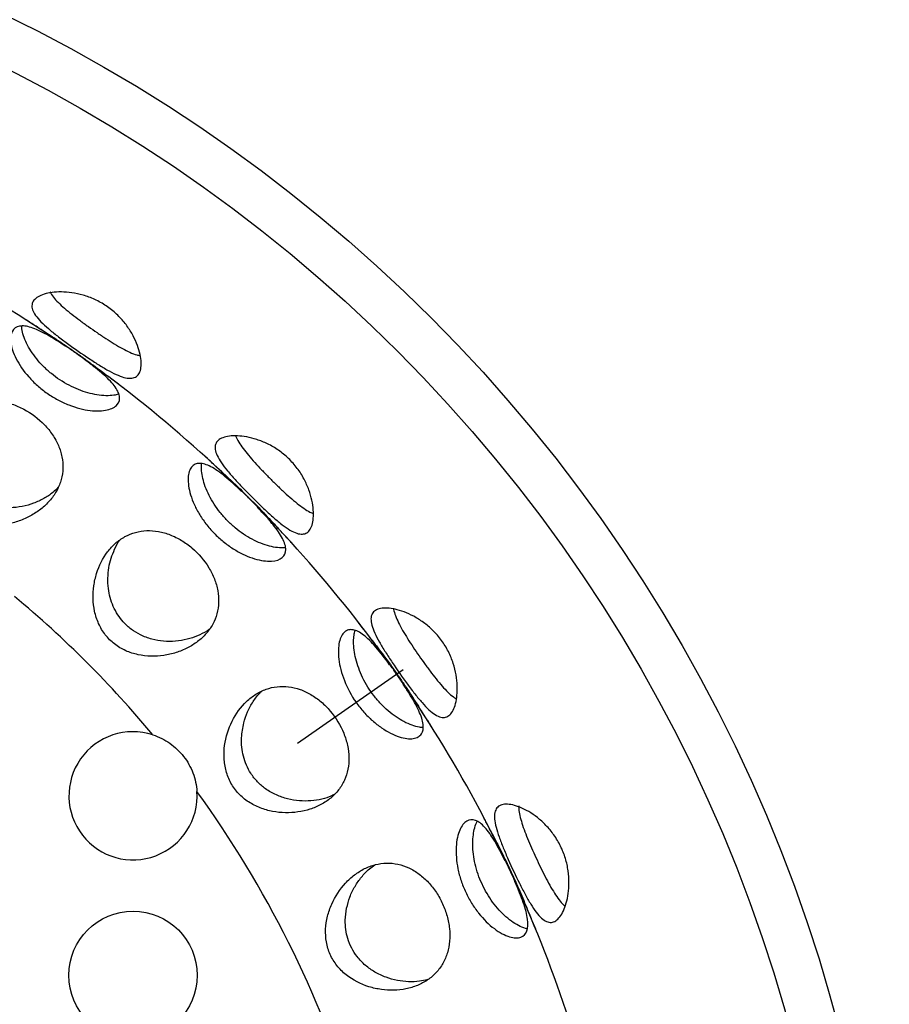
# Model space of a CAD drawing. Units: millimetres. Extents: x 8355 to 8693, y 989 to 1357.
# Drawn here: x 8527 to 8561, y 1066 to 1105 of the extents above; entities that cross this region are included whole.
import ezdxf

# ---------------------------------------------------------------- set-up
doc = ezdxf.new("R2010")
doc.units = ezdxf.units.MM
doc.header["$LTSCALE"] = 0.4

# ---------------------------------------------------------------- blocks, each defined once
blk = doc.blocks.new('48636 - ds')
at = {"color": 0, "linetype": 'ByBlock', "lineweight": -2}
blk.add_line((37.913, 26.547), (42.031, 29.431), dxfattribs=at)
for centre, radius in [((0, 0), 61), ((0, 0), 59.153), ((31.5, 17.5), 2.5)]:
    blk.add_circle(centre, radius, dxfattribs=at)
for centre, radius, start, end in [((0, 0), 51, 56.8055, 63.1945), ((0, 0), 51, 46.8055, 53.1945), ((0, 0), 51, 36.8055, 43.1945), ((0, 0), 42, 39.7867, 50.2133), ((0, 0), 51, 26.8055, 33.1945), ((31.5, 24.5), 2.5, 71.9614, 3.7886), ((0, 0), 42, 17.1668, 35.9633), ((0, 0), 51, 16.8055, 23.1945)]:
    blk.add_arc(centre, radius, start, end, dxfattribs=at)
for centre, major_axis in [((25.838, 36.901), (3.462, 4.944)), ((31.853, 31.853), (4.268, 4.268)), ((36.901, 25.838), (4.944, 3.462)), ((40.827, 19.038), (5.47, 2.551))]:
    blk.add_ellipse(centre, major_axis=major_axis, ratio=0.414214, start_param=6.103791, end_param=6.12346, dxfattribs=at)
for points, knots in [([(27.7, 43.234), (27.644, 43.313), (27.605, 43.387), (27.558, 43.527), (27.551, 43.593), (27.569, 43.716), (27.594, 43.771), (27.673, 43.873), (27.728, 43.92), (27.93, 44.04), (28.119, 44.098), (28.566, 44.157), (28.832, 44.157), (29.256, 44.097), (29.403, 44.067), (29.706, 43.979), (29.86, 43.923), (30.163, 43.784), (30.315, 43.7), (30.599, 43.509), (30.733, 43.402), (30.981, 43.169), (31.092, 43.047), (31.29, 42.794), (31.376, 42.664), (31.523, 42.408), (31.585, 42.28), (31.686, 42.033), (31.726, 41.914), (31.784, 41.686), (31.803, 41.578), (31.821, 41.38), (31.821, 41.289), (31.8, 41.125), (31.779, 41.052), (31.72, 40.933), (31.68, 40.885), (31.58, 40.815), (31.52, 40.793), (31.381, 40.777), (31.302, 40.783), (31.123, 40.821), (31.025, 40.854), (30.813, 40.943), (30.697, 41), (30.454, 41.132), (30.327, 41.206), (30.063, 41.37), (29.924, 41.459), (29.508, 41.736), (29.219, 41.938), (28.811, 42.235), (28.677, 42.335), (28.426, 42.529), (28.309, 42.624), (28.093, 42.81), (27.994, 42.9), (27.827, 43.072), (27.756, 43.154), (27.7, 43.234)], [0, 0, 0, 0, 0.03125, 0.03125, 0.0625, 0.0625, 0.09375, 0.09375, 0.125, 0.125, 0.1875, 0.1875, 0.25, 0.25, 0.28125, 0.28125, 0.3125, 0.3125, 0.34375, 0.34375, 0.375, 0.375, 0.40625, 0.40625, 0.4375, 0.4375, 0.46875, 0.46875, 0.5, 0.5, 0.53125, 0.53125, 0.5625, 0.5625, 0.59375, 0.59375, 0.625, 0.625, 0.65625, 0.65625, 0.6875, 0.6875, 0.71875, 0.71875, 0.75, 0.75, 0.78125, 0.78125, 0.8125, 0.8125, 0.875, 0.875, 0.90625, 0.90625, 0.9375, 0.9375, 0.96875, 0.96875, 1, 1, 1, 1]), ([(28.257, 44.147), (28.298, 44.082), (28.381, 43.951), (28.579, 43.738), (28.825, 43.513), (29.108, 43.281), (29.424, 43.04), (29.756, 42.799), (30.1, 42.558), (30.442, 42.329), (30.777, 42.117), (31.092, 41.934), (31.384, 41.789), (31.616, 41.695), (31.737, 41.672), (31.783, 41.664)], [0, 0, 0, 0, 0.07776, 0.157777, 0.235539, 0.315553, 0.393433, 0.473533, 0.552072, 0.632881, 0.71154, 0.792504, 0.870705, 0.951214, 1, 1, 1, 1]), ([(31.265, 40.293), (31.26, 40.297), (31.249, 40.305), (31.163, 40.372), (31.026, 40.477), (30.84, 40.619), (30.607, 40.795), (30.337, 40.996), (30.032, 41.22), (29.707, 41.455), (29.364, 41.699), (29.019, 41.94), (28.675, 42.176), (28.349, 42.395), (28.045, 42.597), (27.776, 42.773), (27.546, 42.921), (27.366, 43.036), (27.241, 43.115), (27.175, 43.157), (27.176, 43.156), (27.176, 43.156)], [0, 0, 0, 0, 0.052882, 0.107299, 0.160181, 0.214594, 0.267516, 0.321971, 0.374917, 0.429401, 0.482304, 0.536744, 0.589603, 0.643994, 0.696877, 0.751291, 0.804229, 0.858701, 0.911639, 0.966115, 1, 1, 1, 1]), ([(28.879, 42.021), (28.614, 42.199), (28.362, 42.358), (28.023, 42.547), (27.915, 42.602), (27.713, 42.695), (27.619, 42.732), (27.441, 42.789), (27.358, 42.808), (27.206, 42.826), (27.137, 42.825), (26.95, 42.791), (26.852, 42.725), (26.763, 42.565), (26.742, 42.501), (26.722, 42.353), (26.722, 42.268), (26.745, 42.085), (26.768, 41.985), (26.838, 41.771), (26.885, 41.658), (27.061, 41.312), (27.227, 41.067), (27.535, 40.721), (27.648, 40.607), (27.889, 40.392), (28.016, 40.292), (28.284, 40.105), (28.425, 40.018), (28.707, 39.866), (28.851, 39.8), (29.141, 39.685), (29.284, 39.639), (29.562, 39.568), (29.699, 39.542), (29.957, 39.511), (30.077, 39.506), (30.301, 39.514), (30.404, 39.527), (30.675, 39.59), (30.808, 39.663), (30.966, 39.849), (30.993, 39.963), (30.949, 40.212), (30.878, 40.35), (30.651, 40.643), (30.492, 40.802), (30.2, 41.055), (30.092, 41.143), (29.861, 41.324), (29.739, 41.415), (29.61, 41.51)], [0, 0, 0, 0, 0.0625, 0.0625, 0.09375, 0.09375, 0.125, 0.125, 0.15625, 0.15625, 0.1875, 0.1875, 0.25, 0.25, 0.28125, 0.28125, 0.3125, 0.3125, 0.34375, 0.34375, 0.375, 0.375, 0.4375, 0.4375, 0.46875, 0.46875, 0.5, 0.5, 0.53125, 0.53125, 0.5625, 0.5625, 0.59375, 0.59375, 0.625, 0.625, 0.65625, 0.65625, 0.6875, 0.6875, 0.75, 0.75, 0.8125, 0.8125, 0.875, 0.875, 0.9375, 0.9375, 0.96875, 0.96875, 1, 1, 1, 1]), ([(30.944, 40.165), (30.881, 40.148), (30.737, 40.107), (30.447, 40.097), (30.107, 40.127), (29.74, 40.208), (29.372, 40.333), (29.001, 40.504), (28.645, 40.714), (28.307, 40.963), (28.002, 41.239), (27.734, 41.537), (27.514, 41.843), (27.341, 42.15), (27.224, 42.441), (27.163, 42.668), (27.16, 42.78), (27.159, 42.816)], [0, 0, 0, 0, 0.056711, 0.128747, 0.203066, 0.272059, 0.343089, 0.411499, 0.481885, 0.550424, 0.620949, 0.689519, 0.760085, 0.828514, 0.898917, 0.967565, 1, 1, 1, 1]), ([(27.922, 42.678), (28.11, 42.554), (28.322, 42.419), (28.783, 42.118), (29.022, 41.957), (29.381, 41.706), (29.499, 41.622), (29.729, 41.454), (29.844, 41.37), (30.173, 41.123), (30.374, 40.969), (30.554, 40.834)], [0, 0, 0, 0, 0.25, 0.25, 0.5, 0.5, 0.625, 0.625, 0.75, 0.75, 1, 1, 1, 1]), ([(25.388, 39.846), (25.243, 39.806), (25.106, 39.75), (24.849, 39.609), (24.727, 39.522), (24.506, 39.323), (24.407, 39.212), (24.23, 38.966), (24.152, 38.831), (23.959, 38.407), (23.878, 38.09), (23.822, 37.442), (23.846, 37.103), (24.008, 36.458), (24.15, 36.141), (24.46, 35.738), (24.581, 35.615), (24.845, 35.405), (24.991, 35.316), (25.302, 35.176), (25.463, 35.126), (25.797, 35.061), (25.967, 35.047), (26.304, 35.051), (26.473, 35.07), (26.801, 35.134), (26.96, 35.18), (27.27, 35.296), (27.419, 35.366), (27.699, 35.527), (27.83, 35.617), (28.073, 35.819), (28.185, 35.93), (28.38, 36.165), (28.465, 36.289), (28.606, 36.555), (28.662, 36.694), (28.738, 36.977), (28.76, 37.123), (28.77, 37.422), (28.757, 37.571), (28.698, 37.868), (28.651, 38.017), (28.526, 38.306), (28.45, 38.446), (28.267, 38.716), (28.161, 38.846), (27.815, 39.208), (27.537, 39.418), (27.092, 39.656), (26.936, 39.724), (26.623, 39.83), (26.466, 39.869), (26.148, 39.917), (25.99, 39.925), (25.683, 39.91), (25.534, 39.886), (25.388, 39.846)], [0, 0, 0, 0, 0.03125, 0.03125, 0.0625, 0.0625, 0.09375, 0.09375, 0.125, 0.125, 0.1875, 0.1875, 0.25, 0.25, 0.3125, 0.3125, 0.34375, 0.34375, 0.375, 0.375, 0.40625, 0.40625, 0.4375, 0.4375, 0.46875, 0.46875, 0.5, 0.5, 0.53125, 0.53125, 0.5625, 0.5625, 0.59375, 0.59375, 0.625, 0.625, 0.65625, 0.65625, 0.6875, 0.6875, 0.71875, 0.71875, 0.75, 0.75, 0.78125, 0.78125, 0.8125, 0.8125, 0.875, 0.875, 0.90625, 0.90625, 0.9375, 0.9375, 0.96875, 0.96875, 1, 1, 1, 1]), ([(28.586, 36.53), (28.515, 36.459), (28.348, 36.293), (28.022, 36.082), (27.624, 35.897), (27.181, 35.771), (26.717, 35.719), (26.246, 35.75), (25.814, 35.862), (25.426, 36.048), (25.111, 36.279), (24.85, 36.554), (24.644, 36.853), (24.483, 37.186), (24.366, 37.553), (24.299, 37.949), (24.288, 38.373), (24.347, 38.802), (24.436, 39.137), (24.527, 39.306), (24.55, 39.349)], [0, 0, 0, 0, 0.045155, 0.106071, 0.168579, 0.232663, 0.29869, 0.360894, 0.42548, 0.479324, 0.535142, 0.583288, 0.632736, 0.682935, 0.734273, 0.791255, 0.849577, 0.912751, 0.977706, 1, 1, 1, 1]), ([(34.787, 37.767), (34.746, 37.855), (34.72, 37.935), (34.698, 38.08), (34.702, 38.147), (34.741, 38.264), (34.775, 38.315), (34.871, 38.401), (34.933, 38.437), (35.153, 38.521), (35.349, 38.546), (35.8, 38.526), (36.061, 38.48), (36.469, 38.347), (36.608, 38.291), (36.892, 38.153), (37.034, 38.071), (37.308, 37.881), (37.443, 37.771), (37.689, 37.535), (37.803, 37.406), (38.007, 37.134), (38.094, 36.994), (38.245, 36.71), (38.308, 36.568), (38.408, 36.29), (38.447, 36.153), (38.504, 35.892), (38.522, 35.768), (38.54, 35.534), (38.54, 35.424), (38.523, 35.225), (38.507, 35.136), (38.458, 34.978), (38.425, 34.91), (38.346, 34.803), (38.299, 34.763), (38.188, 34.711), (38.124, 34.7), (37.985, 34.708), (37.908, 34.727), (37.739, 34.797), (37.648, 34.846), (37.454, 34.97), (37.351, 35.046), (37.134, 35.218), (37.022, 35.314), (36.79, 35.521), (36.669, 35.633), (36.307, 35.978), (36.057, 36.227), (35.708, 36.59), (35.593, 36.712), (35.38, 36.947), (35.28, 37.06), (35.1, 37.281), (35.018, 37.387), (34.883, 37.586), (34.828, 37.679), (34.787, 37.767)], [0, 0, 0, 0, 0.03125, 0.03125, 0.0625, 0.0625, 0.09375, 0.09375, 0.125, 0.125, 0.1875, 0.1875, 0.25, 0.25, 0.28125, 0.28125, 0.3125, 0.3125, 0.34375, 0.34375, 0.375, 0.375, 0.40625, 0.40625, 0.4375, 0.4375, 0.46875, 0.46875, 0.5, 0.5, 0.53125, 0.53125, 0.5625, 0.5625, 0.59375, 0.59375, 0.625, 0.625, 0.65625, 0.65625, 0.6875, 0.6875, 0.71875, 0.71875, 0.75, 0.75, 0.78125, 0.78125, 0.8125, 0.8125, 0.875, 0.875, 0.90625, 0.90625, 0.9375, 0.9375, 0.96875, 0.96875, 1, 1, 1, 1]), ([(35.493, 38.569), (35.523, 38.499), (35.582, 38.355), (35.74, 38.111), (35.943, 37.847), (36.182, 37.568), (36.45, 37.277), (36.736, 36.981), (37.033, 36.685), (37.33, 36.4), (37.623, 36.133), (37.901, 35.898), (38.164, 35.704), (38.376, 35.571), (38.491, 35.528), (38.535, 35.512)], [0, 0, 0, 0, 0.07776, 0.157777, 0.235539, 0.315553, 0.393433, 0.473533, 0.552072, 0.632881, 0.71154, 0.792504, 0.870705, 0.951214, 1, 1, 1, 1]), ([(37.787, 34.251), (37.782, 34.256), (37.773, 34.266), (37.7, 34.347), (37.584, 34.474), (37.425, 34.647), (37.226, 34.86), (36.995, 35.106), (36.734, 35.379), (36.454, 35.667), (36.159, 35.967), (35.861, 36.264), (35.563, 36.556), (35.281, 36.828), (35.016, 37.08), (34.782, 37.3), (34.581, 37.486), (34.424, 37.63), (34.314, 37.73), (34.256, 37.782), (34.257, 37.782), (34.257, 37.782)], [0, 0, 0, 0, 0.052882, 0.107299, 0.160181, 0.214594, 0.267516, 0.321971, 0.374917, 0.429401, 0.482304, 0.536744, 0.589603, 0.643994, 0.696877, 0.751291, 0.804229, 0.858701, 0.911639, 0.966115, 1, 1, 1, 1]), ([(35.737, 36.368), (35.507, 36.589), (35.287, 36.789), (34.986, 37.034), (34.889, 37.108), (34.706, 37.234), (34.619, 37.287), (34.454, 37.374), (34.375, 37.407), (34.229, 37.451), (34.161, 37.462), (34.034, 37.461), (33.976, 37.45), (33.872, 37.403), (33.826, 37.368), (33.749, 37.273), (33.717, 37.213), (33.671, 37.071), (33.657, 36.989), (33.647, 36.804), (33.652, 36.7), (33.684, 36.476), (33.711, 36.357), (33.786, 36.11), (33.835, 35.98), (33.955, 35.716), (34.026, 35.584), (34.187, 35.321), (34.279, 35.189), (34.479, 34.936), (34.587, 34.815), (34.818, 34.584), (34.942, 34.475), (35.194, 34.276), (35.324, 34.185), (35.59, 34.022), (35.722, 33.952), (35.983, 33.833), (36.114, 33.784), (36.362, 33.709), (36.48, 33.683), (36.702, 33.652), (36.806, 33.647), (37.083, 33.662), (37.227, 33.711), (37.415, 33.866), (37.462, 33.973), (37.462, 34.163), (37.45, 34.232), (37.405, 34.38), (37.372, 34.457), (37.243, 34.703), (37.114, 34.887), (36.871, 35.187), (36.779, 35.293), (36.583, 35.51), (36.479, 35.622), (36.368, 35.737)], [0, 0, 0, 0, 0.0625, 0.0625, 0.09375, 0.09375, 0.125, 0.125, 0.15625, 0.15625, 0.1875, 0.1875, 0.21875, 0.21875, 0.25, 0.25, 0.28125, 0.28125, 0.3125, 0.3125, 0.34375, 0.34375, 0.375, 0.375, 0.40625, 0.40625, 0.4375, 0.4375, 0.46875, 0.46875, 0.5, 0.5, 0.53125, 0.53125, 0.5625, 0.5625, 0.59375, 0.59375, 0.625, 0.625, 0.65625, 0.65625, 0.6875, 0.6875, 0.75, 0.75, 0.8125, 0.8125, 0.84375, 0.84375, 0.875, 0.875, 0.9375, 0.9375, 0.96875, 0.96875, 1, 1, 1, 1]), ([(37.449, 34.176), (37.446, 34.175), (37.36, 34.157), (37.15, 34.171), (36.829, 34.226), (36.492, 34.336), (36.145, 34.496), (35.806, 34.699), (35.476, 34.947), (35.171, 35.228), (34.893, 35.542), (34.656, 35.872), (34.46, 36.215), (34.314, 36.551), (34.214, 36.878), (34.17, 37.172), (34.16, 37.365), (34.176, 37.443), (34.177, 37.449)], [0, 0, 0, 0, 0.003396, 0.083199, 0.154604, 0.228235, 0.297173, 0.368131, 0.436724, 0.507298, 0.576034, 0.646764, 0.71549, 0.786218, 0.854805, 0.925362, 0.994359, 1, 1, 1, 1]), ([(34.908, 37.181), (35.072, 37.027), (35.258, 36.857), (35.659, 36.48), (35.866, 36.28), (36.177, 35.97), (36.278, 35.867), (36.476, 35.662), (36.574, 35.559), (36.856, 35.259), (37.027, 35.072), (37.181, 34.908)], [0, 0, 0, 0, 0.25, 0.25, 0.5, 0.5, 0.625, 0.625, 0.75, 0.75, 1, 1, 1, 1]), ([(30.508, 34.012), (30.319, 33.764), (30.177, 33.48), (30.031, 33.012), (29.995, 32.852), (29.949, 32.527), (29.939, 32.359), (29.949, 32.024), (29.968, 31.858), (30.038, 31.532), (30.09, 31.369), (30.229, 31.059), (30.316, 30.914), (30.524, 30.645), (30.646, 30.524), (30.913, 30.316), (31.061, 30.228), (31.37, 30.089), (31.532, 30.038), (31.864, 29.967), (32.031, 29.948), (32.366, 29.939), (32.535, 29.95), (32.862, 29.997), (33.022, 30.033), (33.333, 30.131), (33.483, 30.193), (33.765, 30.337), (33.897, 30.42), (34.143, 30.608), (34.256, 30.713), (34.453, 30.939), (34.538, 31.06), (34.68, 31.322), (34.735, 31.459), (34.812, 31.743), (34.835, 31.891), (34.845, 32.194), (34.834, 32.346), (34.778, 32.652), (34.733, 32.807), (34.615, 33.107), (34.542, 33.253), (34.281, 33.682), (34.057, 33.943), (33.669, 34.274), (33.533, 34.372), (33.249, 34.545), (33.1, 34.619), (32.799, 34.736), (32.648, 34.779), (32.339, 34.835), (32.186, 34.846), (31.886, 34.834), (31.737, 34.811), (31.451, 34.732), (31.315, 34.677), (31.055, 34.535), (30.932, 34.447), (30.706, 34.249), (30.602, 34.136), (30.508, 34.012)], [0, 0, 0, 0, 0.0625, 0.0625, 0.09375, 0.09375, 0.125, 0.125, 0.15625, 0.15625, 0.1875, 0.1875, 0.21875, 0.21875, 0.25, 0.25, 0.28125, 0.28125, 0.3125, 0.3125, 0.34375, 0.34375, 0.375, 0.375, 0.40625, 0.40625, 0.4375, 0.4375, 0.46875, 0.46875, 0.5, 0.5, 0.53125, 0.53125, 0.5625, 0.5625, 0.59375, 0.59375, 0.625, 0.625, 0.65625, 0.65625, 0.6875, 0.6875, 0.75, 0.75, 0.78125, 0.78125, 0.8125, 0.8125, 0.84375, 0.84375, 0.875, 0.875, 0.90625, 0.90625, 0.9375, 0.9375, 0.96875, 0.96875, 1, 1, 1, 1]), ([(30.782, 34.115), (30.842, 34.241), (30.905, 34.373), (30.995, 34.48), (30.999, 34.486)], [0, 0, 0, 0, 0.948922, 1, 1, 1, 1]), ([(34.479, 31.001), (34.446, 30.975), (34.307, 30.868), (34.015, 30.729), (33.608, 30.591), (33.16, 30.518), (32.696, 30.517), (32.228, 30.596), (31.802, 30.753), (31.425, 30.983), (31.128, 31.253), (30.894, 31.56), (30.722, 31.882), (30.602, 32.229), (30.53, 32.6), (30.511, 32.994), (30.55, 33.389), (30.637, 33.769), (30.733, 33.999), (30.782, 34.115)], [0, 0, 0, 0, 0.020662, 0.085233, 0.151476, 0.219812, 0.290135, 0.357948, 0.428265, 0.487939, 0.549894, 0.60209, 0.655783, 0.708671, 0.76278, 0.822358, 0.883308, 0.941078, 1, 1, 1, 1]), ([(40.817, 31.152), (40.791, 31.246), (40.78, 31.329), (40.783, 31.477), (40.799, 31.541), (40.858, 31.65), (40.9, 31.694), (41.01, 31.763), (41.077, 31.787), (41.308, 31.831), (41.506, 31.822), (41.946, 31.724), (42.196, 31.633), (42.574, 31.431), (42.701, 31.353), (42.956, 31.167), (43.082, 31.061), (43.319, 30.827), (43.433, 30.696), (43.635, 30.42), (43.724, 30.273), (43.878, 29.97), (43.94, 29.817), (44.039, 29.511), (44.076, 29.36), (44.127, 29.069), (44.141, 28.927), (44.152, 28.661), (44.148, 28.536), (44.125, 28.302), (44.106, 28.193), (44.055, 28.001), (44.023, 27.915), (43.947, 27.768), (43.904, 27.707), (43.807, 27.616), (43.753, 27.584), (43.635, 27.552), (43.571, 27.552), (43.435, 27.585), (43.363, 27.617), (43.208, 27.715), (43.127, 27.779), (42.958, 27.935), (42.869, 28.028), (42.685, 28.235), (42.592, 28.349), (42.399, 28.593), (42.299, 28.725), (42.003, 29.127), (41.8, 29.415), (41.519, 29.834), (41.427, 29.973), (41.258, 30.242), (41.18, 30.371), (41.04, 30.62), (40.979, 30.738), (40.88, 30.957), (40.842, 31.059), (40.817, 31.152)], [0, 0, 0, 0, 0.03125, 0.03125, 0.0625, 0.0625, 0.09375, 0.09375, 0.125, 0.125, 0.1875, 0.1875, 0.25, 0.25, 0.28125, 0.28125, 0.3125, 0.3125, 0.34375, 0.34375, 0.375, 0.375, 0.40625, 0.40625, 0.4375, 0.4375, 0.46875, 0.46875, 0.5, 0.5, 0.53125, 0.53125, 0.5625, 0.5625, 0.59375, 0.59375, 0.625, 0.625, 0.65625, 0.65625, 0.6875, 0.6875, 0.71875, 0.71875, 0.75, 0.75, 0.78125, 0.78125, 0.8125, 0.8125, 0.875, 0.875, 0.90625, 0.90625, 0.9375, 0.9375, 0.96875, 0.96875, 1, 1, 1, 1]), ([(41.652, 31.82), (41.668, 31.745), (41.702, 31.594), (41.815, 31.326), (41.969, 31.03), (42.156, 30.715), (42.37, 30.381), (42.599, 30.04), (42.841, 29.697), (43.084, 29.365), (43.326, 29.051), (43.559, 28.771), (43.784, 28.535), (43.97, 28.367), (44.076, 28.304), (44.116, 28.281)], [0, 0, 0, 0, 0.07776, 0.157777, 0.235539, 0.315553, 0.393433, 0.473533, 0.552072, 0.632881, 0.71154, 0.792504, 0.870705, 0.951214, 1, 1, 1, 1]), ([(43.16, 27.169), (43.157, 27.175), (43.15, 27.186), (43.092, 27.279), (42.999, 27.424), (42.873, 27.621), (42.714, 27.867), (42.529, 28.148), (42.319, 28.463), (42.094, 28.795), (41.855, 29.142), (41.613, 29.486), (41.371, 29.825), (41.14, 30.143), (40.923, 30.436), (40.73, 30.693), (40.565, 30.911), (40.435, 31.081), (40.345, 31.198), (40.297, 31.26), (40.297, 31.259), (40.297, 31.259)], [0, 0, 0, 0, 0.052882, 0.107299, 0.160181, 0.214594, 0.267516, 0.321971, 0.374917, 0.429401, 0.482304, 0.536744, 0.589603, 0.643994, 0.696877, 0.751291, 0.804229, 0.858701, 0.911639, 0.966115, 1, 1, 1, 1]), ([(41.51, 29.61), (41.321, 29.868), (41.138, 30.104), (40.885, 30.397), (40.803, 30.484), (40.645, 30.641), (40.568, 30.709), (40.421, 30.823), (40.35, 30.868), (40.213, 30.938), (40.147, 30.961), (40.023, 30.982), (39.964, 30.981), (39.853, 30.953), (39.801, 30.926), (39.707, 30.845), (39.666, 30.792), (39.597, 30.661), (39.568, 30.582), (39.526, 30.4), (39.514, 30.298), (39.506, 30.075), (39.512, 29.952), (39.543, 29.694), (39.568, 29.56), (39.64, 29.28), (39.688, 29.135), (39.858, 28.705), (40.014, 28.413), (40.294, 28.014), (40.396, 27.885), (40.611, 27.644), (40.723, 27.532), (40.954, 27.327), (41.075, 27.233), (41.312, 27.071), (41.43, 27.001), (41.779, 26.824), (41.996, 26.756), (42.274, 26.722), (42.357, 26.722), (42.504, 26.743), (42.568, 26.764), (42.675, 26.825), (42.717, 26.864), (42.782, 26.958), (42.803, 27.015), (42.825, 27.139), (42.826, 27.209), (42.807, 27.361), (42.788, 27.444), (42.731, 27.621), (42.694, 27.715), (42.602, 27.916), (42.546, 28.025), (42.42, 28.25), (42.35, 28.368), (42.194, 28.617), (42.11, 28.747), (42.021, 28.879)], [0, 0, 0, 0, 0.0625, 0.0625, 0.09375, 0.09375, 0.125, 0.125, 0.15625, 0.15625, 0.1875, 0.1875, 0.21875, 0.21875, 0.25, 0.25, 0.28125, 0.28125, 0.3125, 0.3125, 0.34375, 0.34375, 0.375, 0.375, 0.40625, 0.40625, 0.4375, 0.4375, 0.5, 0.5, 0.53125, 0.53125, 0.5625, 0.5625, 0.59375, 0.59375, 0.625, 0.625, 0.6875, 0.6875, 0.71875, 0.71875, 0.75, 0.75, 0.78125, 0.78125, 0.8125, 0.8125, 0.84375, 0.84375, 0.875, 0.875, 0.90625, 0.90625, 0.9375, 0.9375, 0.96875, 0.96875, 1, 1, 1, 1]), ([(42.821, 27.161), (42.772, 27.162), (42.642, 27.167), (42.384, 27.243), (42.077, 27.377), (41.759, 27.569), (41.454, 27.803), (41.159, 28.084), (40.891, 28.397), (40.652, 28.742), (40.452, 29.103), (40.293, 29.475), (40.182, 29.84), (40.116, 30.192), (40.097, 30.502), (40.113, 30.757), (40.146, 30.886), (40.162, 30.944)], [0, 0, 0, 0, 0.044087, 0.11655, 0.191328, 0.260423, 0.331566, 0.399924, 0.470258, 0.538729, 0.609183, 0.677704, 0.748221, 0.816607, 0.886973, 0.948822, 1, 1, 1, 1]), ([(40.834, 30.554), (40.969, 30.374), (41.122, 30.174), (41.452, 29.733), (41.622, 29.501), (41.873, 29.142), (41.955, 29.023), (42.115, 28.786), (42.193, 28.668), (42.419, 28.323), (42.554, 28.11), (42.678, 27.922)], [0, 0, 0, 0, 0.25, 0.25, 0.5, 0.5, 0.625, 0.625, 0.75, 0.75, 1, 1, 1, 1]), ([(35.366, 27.41), (35.219, 27.116), (35.119, 26.801), (35.051, 26.3), (35.044, 26.133), (35.061, 25.8), (35.087, 25.631), (35.176, 25.303), (35.238, 25.146), (35.402, 24.848), (35.504, 24.709), (35.735, 24.463), (35.868, 24.352), (36.151, 24.167), (36.302, 24.09), (36.619, 23.967), (36.781, 23.922), (37.11, 23.859), (37.278, 23.842), (37.608, 23.836), (37.771, 23.846), (38.093, 23.892), (38.251, 23.929), (38.551, 24.025), (38.695, 24.085), (38.968, 24.231), (39.096, 24.317), (39.325, 24.508), (39.428, 24.614), (39.61, 24.85), (39.686, 24.977), (39.807, 25.246), (39.852, 25.389), (39.911, 25.687), (39.923, 25.839), (39.917, 26.15), (39.898, 26.311), (39.829, 26.627), (39.781, 26.783), (39.592, 27.249), (39.413, 27.543), (39.085, 27.933), (38.967, 28.052), (38.715, 28.267), (38.58, 28.365), (38.303, 28.528), (38.161, 28.595), (37.866, 28.698), (37.716, 28.734), (37.419, 28.77), (37.269, 28.771), (36.974, 28.738), (36.831, 28.704), (36.552, 28.605), (36.416, 28.538), (36.161, 28.378), (36.04, 28.284), (35.701, 27.961), (35.513, 27.703), (35.366, 27.41)], [0, 0, 0, 0, 0.0625, 0.0625, 0.09375, 0.09375, 0.125, 0.125, 0.15625, 0.15625, 0.1875, 0.1875, 0.21875, 0.21875, 0.25, 0.25, 0.28125, 0.28125, 0.3125, 0.3125, 0.34375, 0.34375, 0.375, 0.375, 0.40625, 0.40625, 0.4375, 0.4375, 0.46875, 0.46875, 0.5, 0.5, 0.53125, 0.53125, 0.5625, 0.5625, 0.59375, 0.59375, 0.625, 0.625, 0.6875, 0.6875, 0.71875, 0.71875, 0.75, 0.75, 0.78125, 0.78125, 0.8125, 0.8125, 0.84375, 0.84375, 0.875, 0.875, 0.90625, 0.90625, 0.9375, 0.9375, 1, 1, 1, 1]), ([(35.821, 27.343), (35.866, 27.489), (35.957, 27.784), (36.178, 28.176), (36.374, 28.451), (36.51, 28.567), (36.539, 28.592)], [0, 0, 0, 0, 0.303, 0.614697, 0.917723, 1, 1, 1, 1]), ([(39.342, 24.544), (39.311, 24.527), (39.164, 24.448), (38.861, 24.362), (38.439, 24.292), (37.986, 24.293), (37.529, 24.368), (37.08, 24.522), (36.684, 24.746), (36.347, 25.035), (36.096, 25.35), (35.914, 25.692), (35.798, 26.039), (35.736, 26.4), (35.722, 26.842), (35.783, 27.152), (35.821, 27.343)], [0, 0, 0, 0, 0.019993, 0.096116, 0.174206, 0.254827, 0.337776, 0.418063, 0.501294, 0.572183, 0.645797, 0.70761, 0.771213, 0.83352, 0.89727, 1, 1, 1, 1]), ([(32.274, 26.877), (32.509, 26.801), (32.735, 26.688), (33.038, 26.475), (33.134, 26.396), (33.313, 26.225), (33.398, 26.132), (33.55, 25.937), (33.618, 25.834), (33.739, 25.618), (33.793, 25.505), (33.925, 25.156), (33.978, 24.915), (33.995, 24.665)], [0, 0, 0, 0, 0.25, 0.25, 0.375, 0.375, 0.5, 0.5, 0.625, 0.625, 0.75, 0.75, 1, 1, 1, 1]), ([(45.606, 23.591), (45.597, 23.688), (45.6, 23.772), (45.63, 23.916), (45.657, 23.978), (45.733, 24.074), (45.782, 24.11), (45.902, 24.159), (45.973, 24.171), (46.208, 24.174), (46.401, 24.131), (46.818, 23.958), (47.048, 23.826), (47.385, 23.561), (47.497, 23.461), (47.716, 23.234), (47.821, 23.108), (48.014, 22.836), (48.104, 22.687), (48.254, 22.381), (48.317, 22.221), (48.415, 21.895), (48.45, 21.734), (48.495, 21.416), (48.504, 21.26), (48.504, 20.965), (48.494, 20.823), (48.458, 20.559), (48.432, 20.436), (48.369, 20.21), (48.331, 20.106), (48.248, 19.925), (48.202, 19.847), (48.102, 19.715), (48.048, 19.663), (47.936, 19.589), (47.878, 19.568), (47.757, 19.556), (47.693, 19.568), (47.565, 19.623), (47.5, 19.668), (47.364, 19.791), (47.295, 19.868), (47.156, 20.051), (47.085, 20.158), (46.94, 20.394), (46.867, 20.522), (46.72, 20.796), (46.645, 20.943), (46.423, 21.391), (46.273, 21.71), (46.069, 22.171), (46.003, 22.324), (45.882, 22.618), (45.828, 22.759), (45.734, 23.028), (45.694, 23.156), (45.635, 23.388), (45.615, 23.495), (45.606, 23.591)], [0, 0, 0, 0, 0.03125, 0.03125, 0.0625, 0.0625, 0.09375, 0.09375, 0.125, 0.125, 0.1875, 0.1875, 0.25, 0.25, 0.28125, 0.28125, 0.3125, 0.3125, 0.34375, 0.34375, 0.375, 0.375, 0.40625, 0.40625, 0.4375, 0.4375, 0.46875, 0.46875, 0.5, 0.5, 0.53125, 0.53125, 0.5625, 0.5625, 0.59375, 0.59375, 0.625, 0.625, 0.65625, 0.65625, 0.6875, 0.6875, 0.71875, 0.71875, 0.75, 0.75, 0.78125, 0.78125, 0.8125, 0.8125, 0.875, 0.875, 0.90625, 0.90625, 0.9375, 0.9375, 0.96875, 0.96875, 1, 1, 1, 1]), ([(46.544, 24.104), (46.548, 24.027), (46.554, 23.872), (46.62, 23.589), (46.719, 23.271), (46.849, 22.928), (47.002, 22.562), (47.169, 22.187), (47.347, 21.806), (47.528, 21.437), (47.712, 21.086), (47.894, 20.77), (48.074, 20.498), (48.228, 20.301), (48.321, 20.22), (48.356, 20.19)], [0, 0, 0, 0, 0.07776, 0.157777, 0.235539, 0.315553, 0.393433, 0.473533, 0.552072, 0.632881, 0.71154, 0.792504, 0.870705, 0.951214, 1, 1, 1, 1]), ([(46.021, 21.952), (45.95, 22.096), (45.881, 22.232), (45.743, 22.492), (45.675, 22.613), (45.477, 22.945), (45.348, 23.129), (45.16, 23.335), (45.097, 23.393), (44.974, 23.485), (44.914, 23.519), (44.736, 23.583), (44.619, 23.576), (44.462, 23.483), (44.413, 23.438), (44.32, 23.32), (44.278, 23.248), (44.206, 23.078), (44.176, 22.981), (44.129, 22.759), (44.113, 22.638), (44.091, 22.25), (44.113, 21.955), (44.205, 21.501), (44.246, 21.346), (44.348, 21.039), (44.408, 20.889), (44.545, 20.593), (44.624, 20.447), (44.793, 20.174), (44.884, 20.045), (45.174, 19.678), (45.385, 19.475), (45.698, 19.24), (45.799, 19.175), (45.997, 19.07), (46.093, 19.03), (46.27, 18.976), (46.352, 18.961), (46.502, 18.956), (46.569, 18.966), (46.742, 19.027), (46.822, 19.112), (46.908, 19.349), (46.916, 19.505), (46.866, 19.872), (46.808, 20.089), (46.639, 20.576), (46.526, 20.852), (46.398, 21.143)], [0, 0, 0, 0, 0.03125, 0.03125, 0.0625, 0.0625, 0.125, 0.125, 0.15625, 0.15625, 0.1875, 0.1875, 0.25, 0.25, 0.28125, 0.28125, 0.3125, 0.3125, 0.34375, 0.34375, 0.375, 0.375, 0.4375, 0.4375, 0.46875, 0.46875, 0.5, 0.5, 0.53125, 0.53125, 0.5625, 0.5625, 0.625, 0.625, 0.65625, 0.65625, 0.6875, 0.6875, 0.71875, 0.71875, 0.75, 0.75, 0.8125, 0.8125, 0.875, 0.875, 0.9375, 0.9375, 1, 1, 1, 1]), ([(44.812, 23.183), (44.837, 23.279), (44.868, 23.4), (44.917, 23.484), (44.928, 23.501)], [0, 0, 0, 0, 0.796463, 1, 1, 1, 1]), ([(47.223, 19.262), (47.22, 19.268), (47.215, 19.281), (47.174, 19.381), (47.108, 19.541), (47.018, 19.757), (46.904, 20.026), (46.771, 20.335), (46.619, 20.681), (46.455, 21.048), (46.279, 21.431), (46.101, 21.812), (45.921, 22.188), (45.749, 22.541), (45.586, 22.868), (45.441, 23.154), (45.316, 23.397), (45.218, 23.587), (45.149, 23.718), (45.113, 23.788), (45.113, 23.787), (45.113, 23.786)], [0, 0, 0, 0, 0.052882, 0.107299, 0.160181, 0.214594, 0.267516, 0.321971, 0.374917, 0.429401, 0.482304, 0.536744, 0.589603, 0.643994, 0.696877, 0.751291, 0.804229, 0.858701, 0.911639, 0.966115, 1, 1, 1, 1]), ([(46.879, 19.306), (46.788, 19.335), (46.614, 19.39), (46.328, 19.557), (46.05, 19.771), (45.777, 20.038), (45.527, 20.343), (45.3, 20.687), (45.108, 21.055), (44.952, 21.444), (44.839, 21.836), (44.77, 22.225), (44.747, 22.583), (44.76, 22.91), (44.795, 23.091), (44.812, 23.183)], [0, 0, 0, 0, 0.086861, 0.16541, 0.246414, 0.322164, 0.400137, 0.475477, 0.552991, 0.628487, 0.706172, 0.781663, 0.859353, 0.928832, 1, 1, 1, 1]), ([(45.52, 22.999), (45.621, 22.798), (45.737, 22.575), (45.986, 22.083), (46.112, 21.825), (46.298, 21.428), (46.357, 21.296), (46.473, 21.036), (46.53, 20.906), (46.692, 20.527), (46.789, 20.293), (46.878, 20.087)], [0, 0, 0, 0, 0.25, 0.25, 0.5, 0.5, 0.625, 0.625, 0.75, 0.75, 1, 1, 1, 1]), ([(39.251, 20.273), (39.183, 20.12), (39.128, 19.962), (39.047, 19.637), (39.021, 19.468), (39.005, 19.131), (39.015, 18.964), (39.073, 18.632), (39.123, 18.466), (39.261, 18.158), (39.349, 18.013), (39.56, 17.744), (39.68, 17.625), (40.076, 17.307), (40.384, 17.152), (40.863, 17.004), (41.025, 16.968), (41.35, 16.924), (41.515, 16.915), (41.836, 16.924), (41.993, 16.941), (42.301, 17.003), (42.452, 17.048), (42.733, 17.163), (42.866, 17.233), (43.112, 17.401), (43.227, 17.499), (43.426, 17.714), (43.513, 17.833), (43.66, 18.093), (43.719, 18.233), (43.806, 18.524), (43.834, 18.678), (43.861, 18.995), (43.859, 19.155), (43.825, 19.481), (43.794, 19.647), (43.705, 19.97), (43.647, 20.128), (43.506, 20.439), (43.424, 20.588), (43.239, 20.868), (43.135, 21.001), (42.911, 21.242), (42.791, 21.35), (42.536, 21.54), (42.401, 21.622), (41.985, 21.816), (41.687, 21.881), (41.246, 21.872), (41.097, 21.851), (40.808, 21.778), (40.668, 21.726), (40.394, 21.59), (40.262, 21.507), (40.014, 21.317), (39.897, 21.21), (39.567, 20.853), (39.386, 20.579), (39.251, 20.273)], [0, 0, 0, 0, 0.03125, 0.03125, 0.0625, 0.0625, 0.09375, 0.09375, 0.125, 0.125, 0.15625, 0.15625, 0.1875, 0.1875, 0.25, 0.25, 0.28125, 0.28125, 0.3125, 0.3125, 0.34375, 0.34375, 0.375, 0.375, 0.40625, 0.40625, 0.4375, 0.4375, 0.46875, 0.46875, 0.5, 0.5, 0.53125, 0.53125, 0.5625, 0.5625, 0.59375, 0.59375, 0.625, 0.625, 0.65625, 0.65625, 0.6875, 0.6875, 0.71875, 0.71875, 0.75, 0.75, 0.8125, 0.8125, 0.84375, 0.84375, 0.875, 0.875, 0.90625, 0.90625, 0.9375, 0.9375, 1, 1, 1, 1]), ([(39.831, 20.114), (39.869, 20.262), (39.946, 20.561), (40.148, 20.97), (40.406, 21.338), (40.669, 21.621), (40.861, 21.752), (40.934, 21.802)], [0, 0, 0, 0, 0.212968, 0.432329, 0.64519, 0.863931, 1, 1, 1, 1]), ([(42.996, 17.334), (42.888, 17.308), (42.647, 17.251), (42.246, 17.239), (41.807, 17.287), (41.361, 17.411), (40.938, 17.609), (40.553, 17.88), (40.246, 18.199), (40.016, 18.558), (39.87, 18.916), (39.791, 19.284), (39.765, 19.683), (39.807, 19.958), (39.831, 20.114)], [0, 0, 0, 0, 0.071038, 0.158386, 0.248029, 0.339648, 0.434091, 0.52224, 0.613802, 0.689755, 0.768444, 0.83702, 0.907414, 1, 1, 1, 1])]:
    blk.add_open_spline(points, degree=3, knots=knots, dxfattribs=at)

msp = doc.modelspace()

# ---------------------------------------------------------------- block references
msp.add_blockref('48636 - ds', (8500, 1050))

doc.saveas('drawing.dxf')
